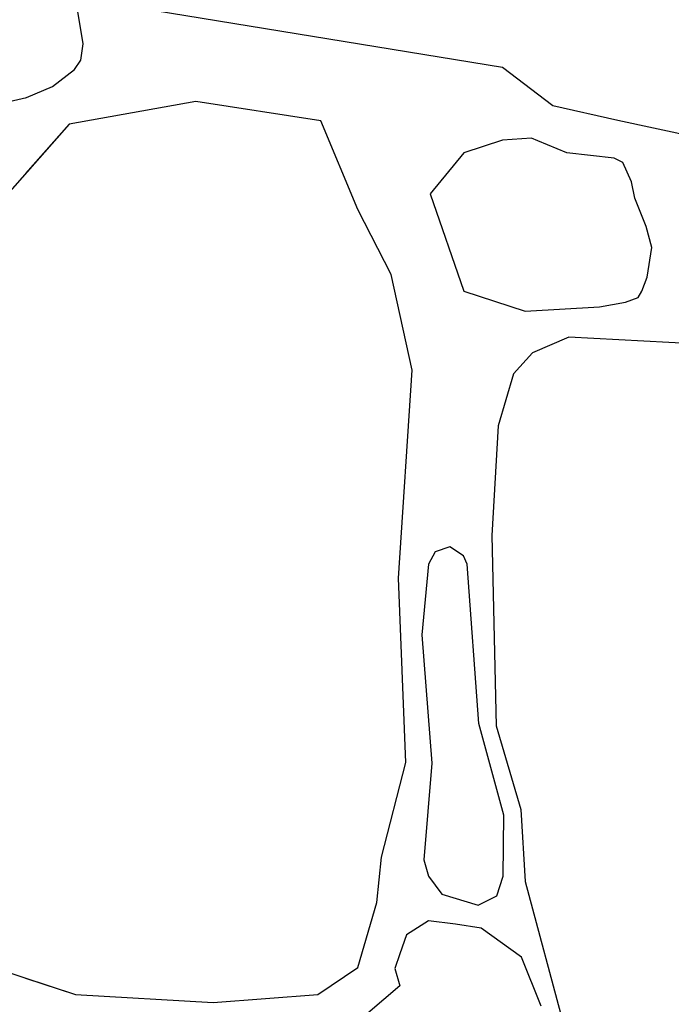
# Model space of a CAD drawing. Extents: x 2678 to 2694.5, y 1353.6 to 1359.5.
# Drawn here: x 2679.8 to 2680.1, y 1355.5 to 1355.9 of the extents above; entities that cross this region are included whole.
import ezdxf

# ---------------------------------------------------------------- set-up
doc = ezdxf.new("R2010")
doc.units = 0
doc.header["$MEASUREMENT"] = 0
doc.layers.add('007', color=7, linetype='Continuous')

msp = doc.modelspace()

# ---------------------------------------------------------------- linework, layer by layer
at = {"layer": '007', "linetype": 'Continuous'}
for p, q in [((2679.86161, 1355.91969), (2679.85884, 1355.93619)), ((2679.86161, 1355.91969), (2679.85884, 1355.93619)), ((2679.86161, 1355.91969), (2679.85884, 1355.93619)), ((2679.86161, 1355.91969), (2679.85884, 1355.93619)), ((2679.86161, 1355.91969), (2679.85884, 1355.93619)), ((2679.86161, 1355.91969), (2679.85884, 1355.93619)), ((2679.87854, 1355.93637), (2680.04236, 1355.90959)), ((2679.87854, 1355.93637), (2680.04236, 1355.90959)), ((2679.87854, 1355.93637), (2680.04236, 1355.90959)), ((2679.87854, 1355.93637), (2680.04236, 1355.90959)), ((2679.87854, 1355.93637), (2680.04236, 1355.90959)), ((2679.87854, 1355.93637), (2680.04236, 1355.90959)), ((2679.8606, 1355.9126), (2679.86161, 1355.91969)), ((2679.8606, 1355.9126), (2679.86161, 1355.91969)), ((2679.8606, 1355.9126), (2679.86161, 1355.91969)), ((2679.8606, 1355.9126), (2679.86161, 1355.91969)), ((2679.8606, 1355.9126), (2679.86161, 1355.91969)), ((2679.8606, 1355.9126), (2679.86161, 1355.91969)), ((2679.85786, 1355.90864), (2679.8606, 1355.9126)), ((2679.85786, 1355.90864), (2679.8606, 1355.9126)), ((2679.85786, 1355.90864), (2679.8606, 1355.9126)), ((2679.85786, 1355.90864), (2679.8606, 1355.9126)), ((2679.85786, 1355.90864), (2679.8606, 1355.9126)), ((2679.85786, 1355.90864), (2679.8606, 1355.9126)), ((2679.84841, 1355.90121), (2679.85786, 1355.90864)), ((2679.84841, 1355.90121), (2679.85786, 1355.90864)), ((2679.84841, 1355.90121), (2679.85786, 1355.90864)), ((2679.84841, 1355.90121), (2679.85786, 1355.90864)), ((2679.84841, 1355.90121), (2679.85786, 1355.90864)), ((2679.84841, 1355.90121), (2679.85786, 1355.90864)), ((2680.04236, 1355.90959), (2680.06402, 1355.89306)), ((2680.04236, 1355.90959), (2680.06402, 1355.89306)), ((2680.04236, 1355.90959), (2680.06402, 1355.89306)), ((2680.04236, 1355.90959), (2680.06402, 1355.89306)), ((2680.04236, 1355.90959), (2680.06402, 1355.89306)), ((2680.04236, 1355.90959), (2680.06402, 1355.89306)), ((2679.83717, 1355.89648), (2679.84841, 1355.90121)), ((2679.83717, 1355.89648), (2679.84841, 1355.90121)), ((2679.83717, 1355.89648), (2679.84841, 1355.90121)), ((2679.83717, 1355.89648), (2679.84841, 1355.90121)), ((2679.83717, 1355.89648), (2679.84841, 1355.90121)), ((2679.83717, 1355.89648), (2679.84841, 1355.90121)), ((2679.8252, 1355.89374), (2679.83717, 1355.89648)), ((2679.8252, 1355.89374), (2679.83717, 1355.89648)), ((2679.8252, 1355.89374), (2679.83717, 1355.89648)), ((2679.83673, 1355.89638), (2679.83717, 1355.89648)), ((2679.83673, 1355.89638), (2679.83717, 1355.89648)), ((2679.83673, 1355.89638), (2679.83717, 1355.89648)), ((2679.91014, 1355.89477), (2679.85552, 1355.88502)), ((2679.91014, 1355.89477), (2679.85552, 1355.88502)), ((2679.91014, 1355.89477), (2679.85552, 1355.88502)), ((2679.91014, 1355.89477), (2679.85552, 1355.88502)), ((2679.91014, 1355.89477), (2679.85552, 1355.88502)), ((2679.91014, 1355.89477), (2679.85552, 1355.88502)), ((2679.96397, 1355.88652), (2679.91014, 1355.89477)), ((2679.96397, 1355.88652), (2679.91014, 1355.89477)), ((2679.96397, 1355.88652), (2679.91014, 1355.89477)), ((2679.96397, 1355.88652), (2679.91014, 1355.89477)), ((2679.96397, 1355.88652), (2679.91014, 1355.89477)), ((2679.96397, 1355.88652), (2679.91014, 1355.89477)), ((2680.06402, 1355.89306), (2680.09205, 1355.88679)), ((2680.06402, 1355.89306), (2680.09205, 1355.88679)), ((2680.06402, 1355.89306), (2680.09205, 1355.88679)), ((2680.06402, 1355.89306), (2680.09205, 1355.88679)), ((2680.06402, 1355.89306), (2680.09205, 1355.88679)), ((2680.06402, 1355.89306), (2680.09205, 1355.88679)), ((2679.97996, 1355.84829), (2679.96397, 1355.88652)), ((2679.97996, 1355.84829), (2679.96397, 1355.88652)), ((2679.97996, 1355.84829), (2679.96397, 1355.88652)), ((2679.97996, 1355.84829), (2679.96397, 1355.88652)), ((2679.97996, 1355.84829), (2679.96397, 1355.88652)), ((2679.97996, 1355.84829), (2679.96397, 1355.88652)), ((2680.09205, 1355.88679), (2680.12675, 1355.87924)), ((2680.09205, 1355.88679), (2680.12675, 1355.87924)), ((2680.09205, 1355.88679), (2680.12675, 1355.87924)), ((2680.09205, 1355.88679), (2680.12675, 1355.87924)), ((2680.09205, 1355.88679), (2680.12675, 1355.87924)), ((2680.09205, 1355.88679), (2680.12675, 1355.87924)), ((2679.85552, 1355.88502), (2679.82315, 1355.84829)), ((2679.85552, 1355.88502), (2679.82315, 1355.84829)), ((2679.85552, 1355.88502), (2679.82315, 1355.84829)), ((2679.85552, 1355.88502), (2679.83673, 1355.8637)), ((2679.85552, 1355.88502), (2679.83673, 1355.8637)), ((2679.85552, 1355.88502), (2679.83673, 1355.8637)), ((2680.04226, 1355.87814), (2680.0256, 1355.87266)), ((2680.04226, 1355.87814), (2680.0256, 1355.87266)), ((2680.04226, 1355.87814), (2680.0256, 1355.87266)), ((2680.04226, 1355.87814), (2680.0256, 1355.87266)), ((2680.04226, 1355.87814), (2680.0256, 1355.87266)), ((2680.04226, 1355.87814), (2680.0256, 1355.87266)), ((2680.05486, 1355.87903), (2680.04226, 1355.87814)), ((2680.05486, 1355.87903), (2680.04226, 1355.87814)), ((2680.05486, 1355.87903), (2680.04226, 1355.87814)), ((2680.05486, 1355.87903), (2680.04226, 1355.87814)), ((2680.05486, 1355.87903), (2680.04226, 1355.87814)), ((2680.05486, 1355.87903), (2680.04226, 1355.87814)), ((2680.05757, 1355.87785), (2680.05486, 1355.87903)), ((2680.05757, 1355.87785), (2680.05486, 1355.87903)), ((2680.05757, 1355.87785), (2680.05486, 1355.87903)), ((2680.05757, 1355.87785), (2680.05486, 1355.87903)), ((2680.05757, 1355.87785), (2680.05486, 1355.87903)), ((2680.05757, 1355.87785), (2680.05486, 1355.87903)), ((2680.07007, 1355.87266), (2680.05757, 1355.87785)), ((2680.07007, 1355.87266), (2680.05757, 1355.87785)), ((2680.07007, 1355.87266), (2680.05757, 1355.87785)), ((2680.07007, 1355.87266), (2680.05757, 1355.87785)), ((2680.07007, 1355.87266), (2680.05757, 1355.87785)), ((2680.07007, 1355.87266), (2680.05757, 1355.87785)), ((2680.0256, 1355.87266), (2680.01117, 1355.85504)), ((2680.0256, 1355.87266), (2680.01117, 1355.85504)), ((2680.0256, 1355.87266), (2680.01117, 1355.85504)), ((2680.0256, 1355.87266), (2680.01117, 1355.85504)), ((2680.0256, 1355.87266), (2680.01117, 1355.85504)), ((2680.0256, 1355.87266), (2680.01117, 1355.85504)), ((2680.09044, 1355.87039), (2680.07007, 1355.87266)), ((2680.09044, 1355.87039), (2680.07007, 1355.87266)), ((2680.09044, 1355.87039), (2680.07007, 1355.87266)), ((2680.09044, 1355.87039), (2680.07007, 1355.87266)), ((2680.09044, 1355.87039), (2680.07007, 1355.87266)), ((2680.09044, 1355.87039), (2680.07007, 1355.87266)), ((2680.09426, 1355.86853), (2680.09044, 1355.87039)), ((2680.09426, 1355.86853), (2680.09044, 1355.87039)), ((2680.09426, 1355.86853), (2680.09044, 1355.87039)), ((2680.09426, 1355.86853), (2680.09044, 1355.87039)), ((2680.09426, 1355.86853), (2680.09044, 1355.87039)), ((2680.09426, 1355.86853), (2680.09044, 1355.87039)), ((2680.09798, 1355.86024), (2680.09426, 1355.86853)), ((2680.09798, 1355.86024), (2680.09426, 1355.86853)), ((2680.09798, 1355.86024), (2680.09426, 1355.86853)), ((2680.09798, 1355.86024), (2680.09426, 1355.86853)), ((2680.09798, 1355.86024), (2680.09426, 1355.86853)), ((2680.09798, 1355.86024), (2680.09426, 1355.86853)), ((2680.09933, 1355.85317), (2680.09798, 1355.86024)), ((2680.09933, 1355.85317), (2680.09798, 1355.86024)), ((2680.09933, 1355.85317), (2680.09798, 1355.86024)), ((2680.09933, 1355.85317), (2680.09798, 1355.86024)), ((2680.09933, 1355.85317), (2680.09798, 1355.86024)), ((2680.09933, 1355.85317), (2680.09798, 1355.86024)), ((2680.01117, 1355.85504), (2680.0256, 1355.81306)), ((2680.01117, 1355.85504), (2680.0256, 1355.81306)), ((2680.01117, 1355.85504), (2680.0256, 1355.81306)), ((2680.01117, 1355.85504), (2680.0256, 1355.81306)), ((2680.01117, 1355.85504), (2680.0256, 1355.81306)), ((2680.01117, 1355.85504), (2680.0256, 1355.81306)), ((2680.10424, 1355.8409), (2680.09933, 1355.85317)), ((2680.10424, 1355.8409), (2680.09933, 1355.85317)), ((2680.10424, 1355.8409), (2680.09933, 1355.85317)), ((2680.10424, 1355.8409), (2680.09933, 1355.85317)), ((2680.10424, 1355.8409), (2680.09933, 1355.85317)), ((2680.10424, 1355.8409), (2680.09933, 1355.85317)), ((2679.9944, 1355.82018), (2679.97996, 1355.84829)), ((2679.9944, 1355.82018), (2679.97996, 1355.84829)), ((2679.9944, 1355.82018), (2679.97996, 1355.84829)), ((2679.9944, 1355.82018), (2679.97996, 1355.84829)), ((2679.9944, 1355.82018), (2679.97996, 1355.84829)), ((2679.9944, 1355.82018), (2679.97996, 1355.84829)), ((2680.10674, 1355.8318), (2680.10424, 1355.8409)), ((2680.10674, 1355.8318), (2680.10424, 1355.8409)), ((2680.10674, 1355.8318), (2680.10424, 1355.8409)), ((2680.10674, 1355.8318), (2680.10424, 1355.8409)), ((2680.10674, 1355.8318), (2680.10424, 1355.8409)), ((2680.10674, 1355.8318), (2680.10424, 1355.8409)), ((2680.10469, 1355.81909), (2680.10674, 1355.8318)), ((2680.10469, 1355.81909), (2680.10674, 1355.8318)), ((2680.10469, 1355.81909), (2680.10674, 1355.8318)), ((2680.10469, 1355.81909), (2680.10674, 1355.8318)), ((2680.10469, 1355.81909), (2680.10674, 1355.8318)), ((2680.10469, 1355.81909), (2680.10674, 1355.8318)), ((2680.00337, 1355.77895), (2679.9944, 1355.82018)), ((2680.00337, 1355.77895), (2679.9944, 1355.82018)), ((2680.00337, 1355.77895), (2679.9944, 1355.82018)), ((2680.00337, 1355.77895), (2679.9944, 1355.82018)), ((2680.00337, 1355.77895), (2679.9944, 1355.82018)), ((2680.00337, 1355.77895), (2679.9944, 1355.82018)), ((2680.10245, 1355.81306), (2680.10469, 1355.81909)), ((2680.10245, 1355.81306), (2680.10469, 1355.81909)), ((2680.10245, 1355.81306), (2680.10469, 1355.81909)), ((2680.10245, 1355.81306), (2680.10469, 1355.81909)), ((2680.10245, 1355.81306), (2680.10469, 1355.81909)), ((2680.10245, 1355.81306), (2680.10469, 1355.81909)), ((2680.0256, 1355.81306), (2680.05213, 1355.80444)), ((2680.0256, 1355.81306), (2680.05213, 1355.80444)), ((2680.0256, 1355.81306), (2680.05213, 1355.80444)), ((2680.0256, 1355.81306), (2680.05213, 1355.80444)), ((2680.0256, 1355.81306), (2680.05213, 1355.80444)), ((2680.0256, 1355.81306), (2680.05213, 1355.80444)), ((2680.09534, 1355.80823), (2680.10085, 1355.81026)), ((2680.09534, 1355.80823), (2680.10085, 1355.81026)), ((2680.09534, 1355.80823), (2680.10085, 1355.81026)), ((2680.09534, 1355.80823), (2680.10085, 1355.81026)), ((2680.09534, 1355.80823), (2680.10085, 1355.81026)), ((2680.09534, 1355.80823), (2680.10085, 1355.81026)), ((2680.10085, 1355.81026), (2680.10245, 1355.81306)), ((2680.10085, 1355.81026), (2680.10245, 1355.81306)), ((2680.10085, 1355.81026), (2680.10245, 1355.81306)), ((2680.10085, 1355.81026), (2680.10245, 1355.81306)), ((2680.10085, 1355.81026), (2680.10245, 1355.81306)), ((2680.10085, 1355.81026), (2680.10245, 1355.81306)), ((2680.05213, 1355.80444), (2680.08412, 1355.80631)), ((2680.05213, 1355.80444), (2680.08412, 1355.80631)), ((2680.05213, 1355.80444), (2680.08412, 1355.80631)), ((2680.05213, 1355.80444), (2680.08412, 1355.80631)), ((2680.05213, 1355.80444), (2680.08412, 1355.80631)), ((2680.05213, 1355.80444), (2680.08412, 1355.80631)), ((2680.08412, 1355.80631), (2680.09534, 1355.80823)), ((2680.08412, 1355.80631), (2680.09534, 1355.80823)), ((2680.08412, 1355.80631), (2680.09534, 1355.80823)), ((2680.08412, 1355.80631), (2680.09534, 1355.80823)), ((2680.08412, 1355.80631), (2680.09534, 1355.80823)), ((2680.08412, 1355.80631), (2680.09534, 1355.80823)), ((2680.07085, 1355.7932), (2680.05525, 1355.78645)), ((2680.07085, 1355.7932), (2680.05525, 1355.78645)), ((2680.07085, 1355.7932), (2680.05525, 1355.78645)), ((2680.07085, 1355.7932), (2680.05525, 1355.78645)), ((2680.07085, 1355.7932), (2680.05525, 1355.78645)), ((2680.07085, 1355.7932), (2680.05525, 1355.78645)), ((2680.17696, 1355.78757), (2680.07085, 1355.7932)), ((2680.17696, 1355.78757), (2680.07085, 1355.7932)), ((2680.17696, 1355.78757), (2680.07085, 1355.7932)), ((2680.17696, 1355.78757), (2680.07085, 1355.7932)), ((2680.17696, 1355.78757), (2680.07085, 1355.7932)), ((2680.17696, 1355.78757), (2680.07085, 1355.7932)), ((2680.05525, 1355.78645), (2680.04706, 1355.77745)), ((2680.05525, 1355.78645), (2680.04706, 1355.77745)), ((2680.05525, 1355.78645), (2680.04706, 1355.77745)), ((2680.05525, 1355.78645), (2680.04706, 1355.77745)), ((2680.05525, 1355.78645), (2680.04706, 1355.77745)), ((2680.05525, 1355.78645), (2680.04706, 1355.77745)), ((2679.99752, 1355.68937), (2680.00337, 1355.77895)), ((2679.99752, 1355.68937), (2680.00337, 1355.77895)), ((2679.99752, 1355.68937), (2680.00337, 1355.77895)), ((2679.99752, 1355.68937), (2680.00337, 1355.77895)), ((2679.99752, 1355.68937), (2680.00337, 1355.77895)), ((2679.99752, 1355.68937), (2680.00337, 1355.77895)), ((2680.04706, 1355.77745), (2680.04043, 1355.75497)), ((2680.04706, 1355.77745), (2680.04043, 1355.75497)), ((2680.04706, 1355.77745), (2680.04043, 1355.75497)), ((2680.04706, 1355.77745), (2680.04043, 1355.75497)), ((2680.04706, 1355.77745), (2680.04043, 1355.75497)), ((2680.04706, 1355.77745), (2680.04043, 1355.75497)), ((2680.04043, 1355.75497), (2680.0377, 1355.70774)), ((2680.04043, 1355.75497), (2680.0377, 1355.70774)), ((2680.04043, 1355.75497), (2680.0377, 1355.70774)), ((2680.04043, 1355.75497), (2680.0377, 1355.70774)), ((2680.04043, 1355.75497), (2680.0377, 1355.70774)), ((2680.04043, 1355.75497), (2680.0377, 1355.70774)), ((2680.0377, 1355.70774), (2680.03965, 1355.62566)), ((2680.0377, 1355.70774), (2680.03965, 1355.62566)), ((2680.0377, 1355.70774), (2680.03965, 1355.62566)), ((2680.0377, 1355.70774), (2680.03965, 1355.62566)), ((2680.0377, 1355.70774), (2680.03965, 1355.62566)), ((2680.0377, 1355.70774), (2680.03965, 1355.62566)), ((2680.01336, 1355.70066), (2680.01044, 1355.69532)), ((2680.01336, 1355.70066), (2680.01044, 1355.69532)), ((2680.01336, 1355.70066), (2680.01044, 1355.69532)), ((2680.01336, 1355.70066), (2680.01044, 1355.69532)), ((2680.01336, 1355.70066), (2680.01044, 1355.69532)), ((2680.01336, 1355.70066), (2680.01044, 1355.69532)), ((2680.01957, 1355.70282), (2680.01336, 1355.70066)), ((2680.01957, 1355.70282), (2680.01336, 1355.70066)), ((2680.01957, 1355.70282), (2680.01336, 1355.70066)), ((2680.01957, 1355.70282), (2680.01336, 1355.70066)), ((2680.01957, 1355.70282), (2680.01336, 1355.70066)), ((2680.01957, 1355.70282), (2680.01336, 1355.70066)), ((2680.02551, 1355.69901), (2680.01957, 1355.70282)), ((2680.02551, 1355.69901), (2680.01957, 1355.70282)), ((2680.02551, 1355.69901), (2680.01957, 1355.70282)), ((2680.02551, 1355.69901), (2680.01957, 1355.70282)), ((2680.02551, 1355.69901), (2680.01957, 1355.70282)), ((2680.02551, 1355.69901), (2680.01957, 1355.70282)), ((2680.01044, 1355.69532), (2680.00751, 1355.66486)), ((2680.01044, 1355.69532), (2680.00751, 1355.66486)), ((2680.01044, 1355.69532), (2680.00751, 1355.66486)), ((2680.01044, 1355.69532), (2680.00751, 1355.66486)), ((2680.01044, 1355.69532), (2680.00751, 1355.66486)), ((2680.01044, 1355.69532), (2680.00751, 1355.66486)), ((2680.02716, 1355.69532), (2680.02551, 1355.69901)), ((2680.02716, 1355.69532), (2680.02551, 1355.69901)), ((2680.02716, 1355.69532), (2680.02551, 1355.69901)), ((2680.02716, 1355.69532), (2680.02551, 1355.69901)), ((2680.02716, 1355.69532), (2680.02551, 1355.69901)), ((2680.02716, 1355.69532), (2680.02551, 1355.69901)), ((2680.03217, 1355.62663), (2680.02716, 1355.69532)), ((2680.03217, 1355.62663), (2680.02716, 1355.69532)), ((2680.03217, 1355.62663), (2680.02716, 1355.69532)), ((2680.03217, 1355.62663), (2680.02716, 1355.69532)), ((2680.03217, 1355.62663), (2680.02716, 1355.69532)), ((2680.03217, 1355.62663), (2680.02716, 1355.69532)), ((2680.00064, 1355.60991), (2679.99752, 1355.68937)), ((2680.00064, 1355.60991), (2679.99752, 1355.68937)), ((2680.00064, 1355.60991), (2679.99752, 1355.68937)), ((2680.00064, 1355.60991), (2679.99752, 1355.68937)), ((2680.00064, 1355.60991), (2679.99752, 1355.68937)), ((2680.00064, 1355.60991), (2679.99752, 1355.68937)), ((2680.00751, 1355.66486), (2680.01183, 1355.6096)), ((2680.00751, 1355.66486), (2680.01183, 1355.6096)), ((2680.00751, 1355.66486), (2680.01183, 1355.6096)), ((2680.00751, 1355.66486), (2680.01183, 1355.6096)), ((2680.00751, 1355.66486), (2680.01183, 1355.6096)), ((2680.00751, 1355.66486), (2680.01183, 1355.6096)), ((2680.04288, 1355.5872), (2680.03217, 1355.62663)), ((2680.04288, 1355.5872), (2680.03217, 1355.62663)), ((2680.04288, 1355.5872), (2680.03217, 1355.62663)), ((2680.04288, 1355.5872), (2680.03217, 1355.62663)), ((2680.04288, 1355.5872), (2680.03217, 1355.62663)), ((2680.04288, 1355.5872), (2680.03217, 1355.62663)), ((2680.03965, 1355.62566), (2680.05018, 1355.58967)), ((2680.03965, 1355.62566), (2680.05018, 1355.58967)), ((2680.03965, 1355.62566), (2680.05018, 1355.58967)), ((2680.03965, 1355.62566), (2680.05018, 1355.58967)), ((2680.03965, 1355.62566), (2680.05018, 1355.58967)), ((2680.03965, 1355.62566), (2680.05018, 1355.58967)), ((2679.9901, 1355.56906), (2680.00064, 1355.60991)), ((2679.9901, 1355.56906), (2680.00064, 1355.60991)), ((2679.9901, 1355.56906), (2680.00064, 1355.60991)), ((2679.9901, 1355.56906), (2680.00064, 1355.60991)), ((2679.9901, 1355.56906), (2680.00064, 1355.60991)), ((2679.9901, 1355.56906), (2680.00064, 1355.60991)), ((2680.01183, 1355.6096), (2680.00841, 1355.56783)), ((2680.01183, 1355.6096), (2680.00841, 1355.56783)), ((2680.01183, 1355.6096), (2680.00841, 1355.56783)), ((2680.01183, 1355.6096), (2680.00841, 1355.56783)), ((2680.01183, 1355.6096), (2680.00841, 1355.56783)), ((2680.01183, 1355.6096), (2680.00841, 1355.56783)), ((2680.05018, 1355.58967), (2680.05213, 1355.55856)), ((2680.05018, 1355.58967), (2680.05213, 1355.55856)), ((2680.05018, 1355.58967), (2680.05213, 1355.55856)), ((2680.05018, 1355.58967), (2680.05213, 1355.55856)), ((2680.05018, 1355.58967), (2680.05213, 1355.55856)), ((2680.05018, 1355.58967), (2680.05213, 1355.55856)), ((2680.04261, 1355.56081), (2680.04288, 1355.5872)), ((2680.04261, 1355.56081), (2680.04288, 1355.5872)), ((2680.04261, 1355.56081), (2680.04288, 1355.5872)), ((2680.04261, 1355.56081), (2680.04288, 1355.5872)), ((2680.04261, 1355.56081), (2680.04288, 1355.5872)), ((2680.04261, 1355.56081), (2680.04288, 1355.5872)), ((2679.98815, 1355.54957), (2679.9901, 1355.56906)), ((2679.98815, 1355.54957), (2679.9901, 1355.56906)), ((2679.98815, 1355.54957), (2679.9901, 1355.56906)), ((2679.98815, 1355.54957), (2679.9901, 1355.56906)), ((2679.98815, 1355.54957), (2679.9901, 1355.56906)), ((2679.98815, 1355.54957), (2679.9901, 1355.56906)), ((2680.00841, 1355.56783), (2680.01044, 1355.56081)), ((2680.00841, 1355.56783), (2680.01044, 1355.56081)), ((2680.00841, 1355.56783), (2680.01044, 1355.56081)), ((2680.00841, 1355.56783), (2680.01044, 1355.56081)), ((2680.00841, 1355.56783), (2680.01044, 1355.56081)), ((2680.00841, 1355.56783), (2680.01044, 1355.56081)), ((2680.01044, 1355.56081), (2680.01624, 1355.55304)), ((2680.01044, 1355.56081), (2680.01624, 1355.55304)), ((2680.01044, 1355.56081), (2680.01624, 1355.55304)), ((2680.01044, 1355.56081), (2680.01624, 1355.55304)), ((2680.01044, 1355.56081), (2680.01624, 1355.55304)), ((2680.01044, 1355.56081), (2680.01624, 1355.55304)), ((2680.03991, 1355.55235), (2680.04261, 1355.56081)), ((2680.03991, 1355.55235), (2680.04261, 1355.56081)), ((2680.03991, 1355.55235), (2680.04261, 1355.56081)), ((2680.03991, 1355.55235), (2680.04261, 1355.56081)), ((2680.03991, 1355.55235), (2680.04261, 1355.56081)), ((2680.03991, 1355.55235), (2680.04261, 1355.56081)), ((2680.05213, 1355.55856), (2680.07085, 1355.48847)), ((2680.05213, 1355.55856), (2680.07085, 1355.48847)), ((2680.05213, 1355.55856), (2680.07085, 1355.48847)), ((2680.05213, 1355.55856), (2680.07085, 1355.48847)), ((2680.05213, 1355.55856), (2680.07085, 1355.48847)), ((2680.05213, 1355.55856), (2680.07085, 1355.48847)), ((2680.01624, 1355.55304), (2680.0319, 1355.54837)), ((2680.01624, 1355.55304), (2680.0319, 1355.54837)), ((2680.01624, 1355.55304), (2680.0319, 1355.54837)), ((2680.01624, 1355.55304), (2680.0319, 1355.54837)), ((2680.01624, 1355.55304), (2680.0319, 1355.54837)), ((2680.01624, 1355.55304), (2680.0319, 1355.54837)), ((2680.0319, 1355.54837), (2680.03991, 1355.55235)), ((2680.0319, 1355.54837), (2680.03991, 1355.55235)), ((2680.0319, 1355.54837), (2680.03991, 1355.55235)), ((2680.0319, 1355.54837), (2680.03991, 1355.55235)), ((2680.0319, 1355.54837), (2680.03991, 1355.55235)), ((2680.0319, 1355.54837), (2680.03991, 1355.55235)), ((2679.97996, 1355.52146), (2679.98815, 1355.54957)), ((2679.97996, 1355.52146), (2679.98815, 1355.54957)), ((2679.97996, 1355.52146), (2679.98815, 1355.54957)), ((2679.97996, 1355.52146), (2679.98815, 1355.54957)), ((2679.97996, 1355.52146), (2679.98815, 1355.54957)), ((2679.97996, 1355.52146), (2679.98815, 1355.54957)), ((2680.01044, 1355.54156), (2680.00091, 1355.5356)), ((2680.01044, 1355.54156), (2680.00091, 1355.5356)), ((2680.01044, 1355.54156), (2680.00091, 1355.5356)), ((2680.01044, 1355.54156), (2680.00091, 1355.5356)), ((2680.01044, 1355.54156), (2680.00091, 1355.5356)), ((2680.01044, 1355.54156), (2680.00091, 1355.5356)), ((2680.02209, 1355.5402), (2680.01044, 1355.54156)), ((2680.02209, 1355.5402), (2680.01044, 1355.54156)), ((2680.02209, 1355.5402), (2680.01044, 1355.54156)), ((2680.02209, 1355.5402), (2680.01044, 1355.54156)), ((2680.02209, 1355.5402), (2680.01044, 1355.54156)), ((2680.02209, 1355.5402), (2680.01044, 1355.54156)), ((2680.03311, 1355.53851), (2680.02209, 1355.5402)), ((2680.03311, 1355.53851), (2680.02209, 1355.5402)), ((2680.03311, 1355.53851), (2680.02209, 1355.5402)), ((2680.03311, 1355.53851), (2680.02209, 1355.5402)), ((2680.03311, 1355.53851), (2680.02209, 1355.5402)), ((2680.03311, 1355.53851), (2680.02209, 1355.5402)), ((2680.05045, 1355.52595), (2680.03311, 1355.53851)), ((2680.05045, 1355.52595), (2680.03311, 1355.53851)), ((2680.05045, 1355.52595), (2680.03311, 1355.53851)), ((2680.05045, 1355.52595), (2680.03311, 1355.53851)), ((2680.05045, 1355.52595), (2680.03311, 1355.53851)), ((2680.05045, 1355.52595), (2680.03311, 1355.53851)), ((2680.00091, 1355.5356), (2679.99802, 1355.52741)), ((2680.00091, 1355.5356), (2679.99802, 1355.52741)), ((2680.00091, 1355.5356), (2679.99802, 1355.52741)), ((2680.00091, 1355.5356), (2679.99802, 1355.52741)), ((2680.00091, 1355.5356), (2679.99802, 1355.52741)), ((2680.00091, 1355.5356), (2679.99802, 1355.52741)), ((2679.99802, 1355.52741), (2679.99586, 1355.52103)), ((2679.99802, 1355.52741), (2679.99586, 1355.52103)), ((2679.99802, 1355.52741), (2679.99586, 1355.52103)), ((2679.99802, 1355.52741), (2679.99586, 1355.52103)), ((2679.99802, 1355.52741), (2679.99586, 1355.52103)), ((2679.99802, 1355.52741), (2679.99586, 1355.52103)), ((2680.05896, 1355.50478), (2680.05045, 1355.52595)), ((2680.05896, 1355.50478), (2680.05045, 1355.52595)), ((2680.05896, 1355.50478), (2680.05045, 1355.52595)), ((2680.05896, 1355.50478), (2680.05045, 1355.52595)), ((2680.05896, 1355.50478), (2680.05045, 1355.52595)), ((2680.05896, 1355.50478), (2680.05045, 1355.52595)), ((2679.82315, 1355.52146), (2679.85825, 1355.50984)), ((2679.82315, 1355.52146), (2679.85825, 1355.50984)), ((2679.82315, 1355.52146), (2679.85825, 1355.50984)), ((2679.9628, 1355.50984), (2679.97996, 1355.52146)), ((2679.9628, 1355.50984), (2679.97996, 1355.52146)), ((2679.9628, 1355.50984), (2679.97996, 1355.52146)), ((2679.9628, 1355.50984), (2679.97996, 1355.52146)), ((2679.9628, 1355.50984), (2679.97996, 1355.52146)), ((2679.9628, 1355.50984), (2679.97996, 1355.52146)), ((2679.99586, 1355.52103), (2679.99802, 1355.51354)), ((2679.99586, 1355.52103), (2679.99802, 1355.51354)), ((2679.99586, 1355.52103), (2679.99802, 1355.51354)), ((2679.99586, 1355.52103), (2679.99802, 1355.51354)), ((2679.99586, 1355.52103), (2679.99802, 1355.51354)), ((2679.99586, 1355.52103), (2679.99802, 1355.51354)), ((2679.83673, 1355.51696), (2679.85825, 1355.50984)), ((2679.83673, 1355.51696), (2679.85825, 1355.50984)), ((2679.83673, 1355.51696), (2679.85825, 1355.50984)), ((2679.99802, 1355.51354), (2679.96533, 1355.48566)), ((2679.99802, 1355.51354), (2679.96533, 1355.48566)), ((2679.99802, 1355.51354), (2679.96533, 1355.48566)), ((2679.99802, 1355.51354), (2679.96533, 1355.48566)), ((2679.99802, 1355.51354), (2679.96533, 1355.48566)), ((2679.99802, 1355.51354), (2679.96533, 1355.48566)), ((2679.85825, 1355.50984), (2679.91755, 1355.50647)), ((2679.85825, 1355.50984), (2679.91755, 1355.50647)), ((2679.85825, 1355.50984), (2679.91755, 1355.50647)), ((2679.85825, 1355.50984), (2679.91755, 1355.50647)), ((2679.85825, 1355.50984), (2679.91755, 1355.50647)), ((2679.85825, 1355.50984), (2679.91755, 1355.50647)), ((2679.91755, 1355.50647), (2679.9628, 1355.50984)), ((2679.91755, 1355.50647), (2679.9628, 1355.50984)), ((2679.91755, 1355.50647), (2679.9628, 1355.50984)), ((2679.91755, 1355.50647), (2679.9628, 1355.50984)), ((2679.91755, 1355.50647), (2679.9628, 1355.50984)), ((2679.91755, 1355.50647), (2679.9628, 1355.50984))]:
    msp.add_line(p, q, dxfattribs=at)

doc.saveas('drawing.dxf')
